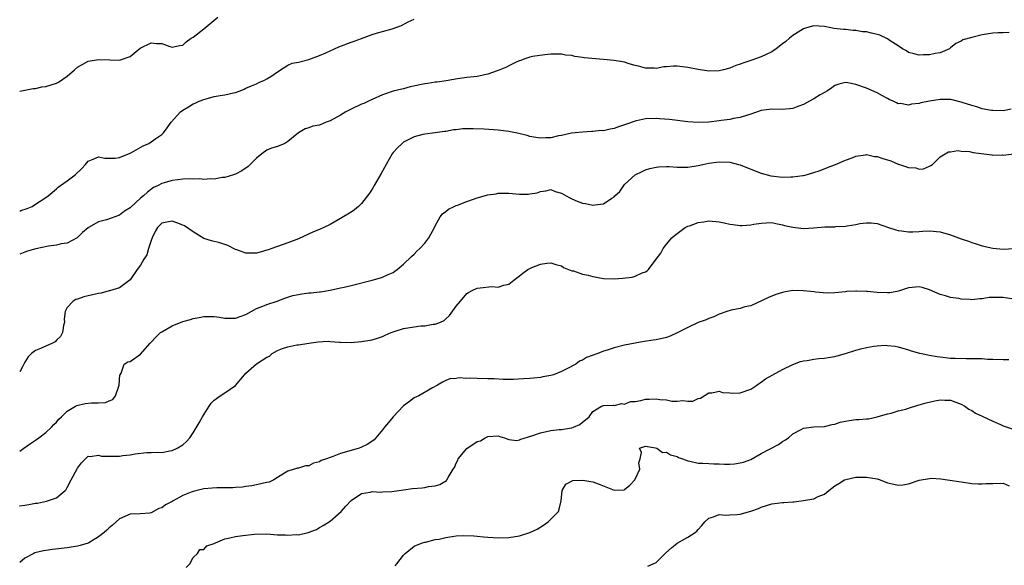
# Model space of a CAD drawing. Units: inches. Extents: x 2547000 to 2550000, y 1542000 to 1545000.
# Drawn here: x 2547000 to 2547187, y 1542095 to 1542199 of the extents above; entities that cross this region are included whole.
import ezdxf

# ---------------------------------------------------------------- set-up
doc = ezdxf.new("R2010")
doc.units = ezdxf.units.IN
doc.header["$MEASUREMENT"] = 0
doc.layers.add('LD25471542_2ft', color=92, linetype='Continuous')

msp = doc.modelspace()

# ---------------------------------------------------------------- linework, layer by layer
at = {"layer": 'LD25471542_2ft'}
for points, elevation in [([(2547000, 1542184.92), (2547001, 1542185.1), (2547002.59, 1542185.41), (2547003, 1542185.44), (2547004.24, 1542185.76), (2547005, 1542185.84), (2547007, 1542186.44), (2547007.39, 1542186.61), (2547009, 1542187.76), (2547010.43, 1542189), (2547011, 1542189.52), (2547013, 1542190.62), (2547015, 1542190.95), (2547017.14, 1542190.86), (2547019, 1542190.85), (2547019.14, 1542190.86), (2547021, 1542191.51), (2547022.92, 1542193.08), (2547025, 1542194.09), (2547026.02, 1542193.98), (2547027, 1542193.98), (2547028.57, 1542193.43), (2547029, 1542193.29), (2547030.38, 1542193.62), (2547031, 1542193.67), (2547031.67, 1542194.33), (2547032.63, 1542195), (2547033, 1542195.21), (2547035, 1542196.8), (2547037.7, 1542199)], 8236), ([(2547000, 1542162.13), (2547000.21, 1542162.21), (2547001.39, 1542162.61), (2547002.34, 1542163), (2547003, 1542163.4), (2547005, 1542164.69), (2547005.41, 1542165), (2547007, 1542166.37), (2547007.31, 1542166.69), (2547007.78, 1542167), (2547009, 1542167.84), (2547010.55, 1542169), (2547011.79, 1542170.21), (2547012.54, 1542171), (2547013, 1542171.62), (2547013.97, 1542171.97), (2547015, 1542172.45), (2547016.19, 1542172.19), (2547017, 1542172.15), (2547018.17, 1542172.17), (2547019, 1542172.31), (2547021, 1542173.13), (2547021.24, 1542173.24), (2547023.45, 1542174.55), (2547024.58, 1542175), (2547025, 1542175.27), (2547025.91, 1542175.91), (2547027, 1542176.7), (2547027.31, 1542177), (2547028.07, 1542177.93), (2547028.83, 1542179), (2547030.59, 1542181), (2547031, 1542181.32), (2547032.08, 1542181.92), (2547033, 1542182.5), (2547033.37, 1542182.63), (2547034.15, 1542183), (2547035, 1542183.34), (2547035.48, 1542183.48), (2547037, 1542183.88), (2547038.09, 1542184.09), (2547039, 1542184.22), (2547040.62, 1542184.62), (2547041, 1542184.68), (2547041.92, 1542185), (2547042.69, 1542185.31), (2547043, 1542185.48), (2547044.05, 1542185.95), (2547045, 1542186.34), (2547045.44, 1542186.56), (2547046.57, 1542187), (2547047, 1542187.24), (2547047.73, 1542187.73), (2547049, 1542188.62), (2547051, 1542189.85), (2547051.78, 1542190.22), (2547053, 1542190.47), (2547055, 1542190.95), (2547057, 1542191.69), (2547058.2, 1542192.19), (2547060.66, 1542193.34), (2547063, 1542194.24), (2547063.59, 1542194.42), (2547065, 1542194.95), (2547067, 1542195.67), (2547068, 1542196), (2547069, 1542196.27), (2547070.81, 1542196.81), (2547071, 1542196.85), (2547072.59, 1542197.41), (2547073.88, 1542198.12), (2547075, 1542198.63)], 8238), ([(2547188.11, 1542196.11), (2547187, 1542196.02), (2547186.05, 1542196.05), (2547185, 1542195.94), (2547183, 1542195.66), (2547181, 1542195.15), (2547179.33, 1542194.67), (2547179, 1542194.46), (2547178, 1542194), (2547177, 1542193.16), (2547176.78, 1542193), (2547175, 1542192.22), (2547174.07, 1542192.07), (2547173, 1542191.82), (2547171.81, 1542191.81), (2547171, 1542191.77), (2547170.04, 1542192.04), (2547169, 1542192.26), (2547168.58, 1542192.58), (2547167.85, 1542193), (2547167, 1542193.52), (2547165.48, 1542194.52), (2547165, 1542194.87), (2547163.56, 1542195.56), (2547163, 1542195.72), (2547161.95, 1542195.94), (2547161, 1542196.18), (2547160.24, 1542196.24), (2547159, 1542196.45), (2547158.47, 1542196.47), (2547157, 1542196.63), (2547156.64, 1542196.64), (2547154.86, 1542196.86), (2547154.23, 1542197), (2547153, 1542197.24), (2547151, 1542197.38), (2547149.6, 1542197), (2547149, 1542196.81), (2547147, 1542195.5), (2547146.38, 1542195), (2547145.64, 1542194.36), (2547145, 1542193.9), (2547143.82, 1542193), (2547143, 1542192.41), (2547141.91, 1542191.91), (2547141, 1542191.44), (2547139.2, 1542190.8), (2547139, 1542190.76), (2547137.67, 1542190.33), (2547137, 1542190.07), (2547136.17, 1542189.83), (2547135, 1542189.3), (2547133.81, 1542189), (2547133, 1542188.78), (2547131, 1542188.75), (2547129, 1542189.05), (2547127, 1542189.45), (2547125, 1542189.68), (2547124.32, 1542189.68), (2547123, 1542189.56), (2547122.47, 1542189.53), (2547121, 1542189.26), (2547120.72, 1542189.28), (2547119, 1542189.3), (2547117.67, 1542189.67), (2547117, 1542189.83), (2547115.87, 1542190.13), (2547115, 1542190.41), (2547113, 1542190.78), (2547111, 1542190.97), (2547107.29, 1542191.29), (2547107, 1542191.35), (2547105.52, 1542191.52), (2547105, 1542191.68), (2547103.78, 1542191.78), (2547103, 1542191.98), (2547101.95, 1542191.95), (2547101, 1542191.97), (2547099.86, 1542191.86), (2547097.49, 1542191.49), (2547097, 1542191.37), (2547095.84, 1542191), (2547095.25, 1542190.75), (2547095, 1542190.69), (2547094.51, 1542190.51), (2547093, 1542189.73), (2547092.54, 1542189.46), (2547091.31, 1542189), (2547091, 1542188.86), (2547090.81, 1542188.81), (2547089, 1542188.14), (2547087, 1542187.74), (2547085, 1542187.5), (2547083.25, 1542187.25), (2547081.1, 1542186.9), (2547079.36, 1542186.64), (2547079, 1542186.61), (2547077.63, 1542186.37), (2547077, 1542186.29), (2547074.27, 1542185.73), (2547073, 1542185.39), (2547072.67, 1542185.33), (2547071, 1542184.9), (2547069, 1542184.25), (2547067, 1542183.34), (2547066.33, 1542183), (2547065.43, 1542182.58), (2547065, 1542182.43), (2547063, 1542181.52), (2547062.02, 1542181), (2547061, 1542180.34), (2547059, 1542179.25), (2547058.24, 1542179), (2547057, 1542178.46), (2547055.75, 1542178.25), (2547055, 1542177.94), (2547054.26, 1542177.74), (2547053, 1542177.03), (2547051, 1542175.35), (2547050.39, 1542175), (2547049, 1542174.4), (2547047.9, 1542174.1), (2547047, 1542173.68), (2547046.03, 1542173), (2547045, 1542172.16), (2547043.42, 1542170.58), (2547042.21, 1542169.79), (2547041, 1542169.13), (2547040.63, 1542169), (2547039, 1542168.51), (2547038.48, 1542168.48), (2547037, 1542168.2), (2547036.25, 1542168.25), (2547035, 1542168.12), (2547034.23, 1542168.23), (2547033, 1542168.19), (2547032.24, 1542168.24), (2547031, 1542168.17), (2547030.08, 1542168.08), (2547029, 1542167.94), (2547027.49, 1542167.49), (2547027, 1542167.37), (2547026.31, 1542167), (2547025.43, 1542166.57), (2547024.27, 1542165.73), (2547023.54, 1542165), (2547023, 1542164.55), (2547021.12, 1542162.88), (2547021, 1542162.73), (2547019.93, 1542162.07), (2547019, 1542161.37), (2547016.48, 1542160.48), (2547015, 1542160.04), (2547013.11, 1542159), (2547013, 1542158.92), (2547011.97, 1542158.03), (2547010.95, 1542157.05), (2547009, 1542156.01), (2547007.91, 1542155.91), (2547007, 1542155.65), (2547005.46, 1542155.46), (2547003.05, 1542154.95), (2547001.49, 1542154.51), (2547001, 1542154.33), (2547000, 1542153.89)], 8240), ([(2547188.53, 1542181.47), (2547187, 1542181.17), (2547185, 1542181.23), (2547184.74, 1542181.26), (2547183, 1542181.58), (2547181.97, 1542181.97), (2547181, 1542182.18), (2547179.22, 1542182.78), (2547179, 1542182.86), (2547177.28, 1542183.28), (2547177, 1542183.32), (2547175, 1542183.35), (2547173, 1542183.02), (2547171.32, 1542182.68), (2547171, 1542182.59), (2547169.55, 1542182.45), (2547169, 1542182.27), (2547167.44, 1542182.56), (2547167, 1542182.54), (2547166.68, 1542182.68), (2547166.07, 1542183), (2547165.34, 1542183.34), (2547165, 1542183.54), (2547164.06, 1542184.06), (2547163, 1542184.61), (2547161, 1542185.49), (2547159, 1542186.22), (2547157.48, 1542186.53), (2547157, 1542186.57), (2547155.74, 1542186.26), (2547155, 1542185.99), (2547154.44, 1542185.56), (2547153.59, 1542185), (2547153, 1542184.65), (2547152.22, 1542184.22), (2547151, 1542183.48), (2547150.14, 1542183), (2547149, 1542182.39), (2547147.97, 1542182.03), (2547147, 1542181.64), (2547145, 1542181.45), (2547143, 1542181.48), (2547141, 1542181.22), (2547139, 1542180.55), (2547138.39, 1542180.38), (2547137, 1542179.92), (2547135.71, 1542179.71), (2547135, 1542179.54), (2547133.34, 1542179.34), (2547133, 1542179.28), (2547131, 1542179.05), (2547129, 1542178.96), (2547127, 1542179.07), (2547123.53, 1542179.53), (2547121.67, 1542179.67), (2547121, 1542179.7), (2547119, 1542179.63), (2547117.29, 1542179.29), (2547117, 1542179.24), (2547115.34, 1542178.66), (2547115, 1542178.52), (2547113.86, 1542178.14), (2547113, 1542177.82), (2547112.28, 1542177.72), (2547111, 1542177.4), (2547110.58, 1542177.42), (2547109, 1542177.23), (2547108.75, 1542177.26), (2547107, 1542177.14), (2547104.94, 1542176.94), (2547103, 1542176.49), (2547102.42, 1542176.42), (2547101, 1542176.07), (2547100.05, 1542176.05), (2547099, 1542175.96), (2547098.13, 1542176.13), (2547097, 1542176.3), (2547096.48, 1542176.48), (2547094.89, 1542176.89), (2547093, 1542177.27), (2547091, 1542177.48), (2547088.33, 1542177.67), (2547086.23, 1542177.77), (2547084.26, 1542177.74), (2547083, 1542177.6), (2547082.45, 1542177.55), (2547081, 1542177.28), (2547080.74, 1542177.26), (2547078.99, 1542176.99), (2547077, 1542176.75), (2547076.66, 1542176.66), (2547075, 1542176.26), (2547073, 1542175.21), (2547072.74, 1542175), (2547071.83, 1542174.17), (2547071, 1542173.26), (2547070.81, 1542173), (2547069.67, 1542171), (2547068.75, 1542169.25), (2547067.39, 1542167), (2547067.26, 1542166.74), (2547067, 1542166.31), (2547066.5, 1542165.5), (2547065, 1542163.54), (2547064.4, 1542163), (2547063.63, 1542162.37), (2547063, 1542161.94), (2547061, 1542160.7), (2547059, 1542159.57), (2547057.84, 1542159), (2547057, 1542158.62), (2547055.86, 1542158.14), (2547053, 1542156.86), (2547051, 1542156.1), (2547047.97, 1542155), (2547047.24, 1542154.76), (2547047, 1542154.66), (2547045.69, 1542154.31), (2547045, 1542154.09), (2547043, 1542154.1), (2547041.28, 1542154.72), (2547041, 1542154.84), (2547039.56, 1542155.56), (2547038.05, 1542156.05), (2547036.47, 1542156.47), (2547035, 1542156.93), (2547033, 1542158.18), (2547031.32, 1542159.32), (2547031, 1542159.45), (2547029.88, 1542159.88), (2547029, 1542160.19), (2547027.98, 1542159.98), (2547027, 1542159.81), (2547026.2, 1542159), (2547025.76, 1542158.24), (2547025.17, 1542157), (2547025, 1542156.54), (2547024.5, 1542155), (2547024.18, 1542153.82), (2547023.6, 1542153), (2547023, 1542151.8), (2547022.33, 1542151), (2547020.99, 1542149.01), (2547019, 1542147.53), (2547017.07, 1542146.93), (2547017, 1542146.93), (2547015.47, 1542146.53), (2547015, 1542146.46), (2547013.82, 1542146.18), (2547012.19, 1542145.81), (2547011, 1542145.39), (2547010.67, 1542145.33), (2547010.14, 1542145), (2547009, 1542143.76), (2547008.66, 1542143), (2547008.46, 1542141.54), (2547008.5, 1542141), (2547008.35, 1542140.35), (2547008.11, 1542139), (2547007.76, 1542138.24), (2547007, 1542137.56), (2547006.73, 1542137.27), (2547006.22, 1542137), (2547005, 1542136.44), (2547003.98, 1542135.98), (2547003, 1542135.58), (2547002.22, 1542135), (2547001.61, 1542134.39), (2547001, 1542133.41), (2547000.51, 1542132.51), (2547000, 1542131.51)], 8242), ([(2547000, 1542116.47), (2547000.78, 1542117), (2547002.07, 1542117.93), (2547003, 1542118.54), (2547003.65, 1542119), (2547005, 1542120), (2547006.05, 1542121), (2547006.48, 1542121.52), (2547007, 1542121.95), (2547007.43, 1542122.57), (2547007.93, 1542123), (2547009, 1542124.05), (2547010.62, 1542125), (2547010.84, 1542125.16), (2547012.47, 1542125.53), (2547013.63, 1542125.63), (2547015, 1542125.65), (2547016.29, 1542125.71), (2547017, 1542126.03), (2547017.7, 1542126.3), (2547018.2, 1542127), (2547018.83, 1542128.83), (2547018.92, 1542129), (2547019.06, 1542130.94), (2547019.08, 1542131), (2547019.27, 1542131.27), (2547019.89, 1542133), (2547020.54, 1542133.46), (2547021, 1542133.5), (2547023, 1542134.91), (2547024.82, 1542137), (2547025, 1542137.17), (2547025.89, 1542138.11), (2547026.77, 1542139), (2547027, 1542139.18), (2547029, 1542140.3), (2547031, 1542141.09), (2547032.48, 1542141.52), (2547033, 1542141.69), (2547034.12, 1542141.88), (2547035, 1542142.09), (2547035.93, 1542142.07), (2547037, 1542142.08), (2547037.96, 1542141.96), (2547039, 1542141.78), (2547040.28, 1542141.72), (2547041, 1542141.74), (2547041.94, 1542142.06), (2547043, 1542142.47), (2547045, 1542143.57), (2547045.93, 1542143.93), (2547047, 1542144.37), (2547048.96, 1542145), (2547050.44, 1542145.56), (2547051.96, 1542146.04), (2547053, 1542146.28), (2547053.62, 1542146.38), (2547055, 1542146.57), (2547055.41, 1542146.59), (2547057, 1542146.78), (2547057.22, 1542146.78), (2547059, 1542147.08), (2547061, 1542147.49), (2547061.66, 1542147.66), (2547063, 1542147.94), (2547067, 1542148.96), (2547068.58, 1542149.42), (2547069, 1542149.57), (2547070.06, 1542150.06), (2547071, 1542150.46), (2547071.34, 1542150.66), (2547071.77, 1542151), (2547073, 1542152), (2547074.51, 1542153.49), (2547075, 1542153.93), (2547075.53, 1542154.47), (2547076.1, 1542155), (2547077, 1542156.02), (2547077.82, 1542157), (2547078.87, 1542159), (2547079, 1542159.31), (2547079.94, 1542161), (2547080.38, 1542161.62), (2547081, 1542162.05), (2547081.52, 1542162.48), (2547082.58, 1542163), (2547083, 1542163.18), (2547083.27, 1542163.27), (2547085, 1542163.95), (2547087, 1542164.65), (2547089, 1542165.19), (2547090.58, 1542165.42), (2547091, 1542165.5), (2547093, 1542165.5), (2547095, 1542165.33), (2547096.66, 1542165.34), (2547097, 1542165.37), (2547098.39, 1542165.61), (2547099, 1542165.85), (2547100.01, 1542165.99), (2547101, 1542166.21), (2547101.81, 1542165.81), (2547103, 1542165.51), (2547103.87, 1542165), (2547104.61, 1542164.61), (2547105, 1542164.46), (2547106.02, 1542164.02), (2547107, 1542163.62), (2547107.55, 1542163.55), (2547109, 1542163.24), (2547109.33, 1542163.33), (2547111, 1542163.48), (2547112.59, 1542164.59), (2547113, 1542164.83), (2547113.15, 1542165), (2547114.13, 1542165.87), (2547114.86, 1542167), (2547115, 1542167.15), (2547117, 1542168.99), (2547118.34, 1542169.66), (2547119, 1542169.96), (2547119.79, 1542170.21), (2547121, 1542170.48), (2547121.47, 1542170.53), (2547123, 1542170.58), (2547123.43, 1542170.57), (2547125, 1542170.48), (2547127, 1542170.48), (2547129, 1542170.78), (2547129.9, 1542171), (2547131, 1542171.22), (2547133, 1542171.5), (2547135, 1542171.41), (2547136.66, 1542171), (2547137, 1542170.89), (2547139, 1542170.06), (2547141, 1542169.31), (2547142.82, 1542168.82), (2547145, 1542168.58), (2547146.63, 1542168.63), (2547147, 1542168.61), (2547148.87, 1542168.87), (2547149, 1542168.87), (2547149.55, 1542169), (2547151, 1542169.43), (2547152.16, 1542169.84), (2547153.57, 1542170.43), (2547155.13, 1542171), (2547157, 1542171.8), (2547158.26, 1542172.26), (2547159, 1542172.57), (2547160.8, 1542172.8), (2547161, 1542172.85), (2547162.51, 1542172.51), (2547163, 1542172.5), (2547164.1, 1542172.1), (2547165.65, 1542171.65), (2547167, 1542171.07), (2547167.07, 1542171.07), (2547169, 1542170.4), (2547170.36, 1542170.36), (2547171, 1542170.11), (2547171.83, 1542170.17), (2547173, 1542170.65), (2547173.23, 1542170.77), (2547173.56, 1542171), (2547175, 1542172.42), (2547175.93, 1542173), (2547176.62, 1542173.38), (2547177, 1542173.39), (2547178.37, 1542173.63), (2547179, 1542173.53), (2547180.57, 1542173.43), (2547181.25, 1542173.25), (2547184.8, 1542172.8), (2547185, 1542172.76), (2547186.79, 1542172.79), (2547187, 1542172.74), (2547188.99, 1542172.99)], 8244), ([(2547000, 1542106.02), (2547000.03, 1542106.03), (2547001, 1542106.19), (2547001.71, 1542106.29), (2547003, 1542106.54), (2547003.41, 1542106.59), (2547005.08, 1542106.92), (2547007, 1542107.58), (2547008.63, 1542109), (2547008.81, 1542109.19), (2547009, 1542109.52), (2547009.77, 1542111), (2547011, 1542113.22), (2547011.76, 1542114.24), (2547013, 1542115.5), (2547013.43, 1542115.43), (2547015, 1542115.72), (2547015.53, 1542115.53), (2547017, 1542115.5), (2547017.47, 1542115.47), (2547019, 1542115.53), (2547019.62, 1542115.62), (2547021, 1542115.78), (2547021.95, 1542115.95), (2547024.17, 1542116.17), (2547025, 1542116.17), (2547026.24, 1542116.24), (2547027, 1542116.23), (2547028.52, 1542116.52), (2547029, 1542116.59), (2547029.92, 1542117), (2547031, 1542117.66), (2547031.71, 1542118.29), (2547032.34, 1542119), (2547033, 1542119.97), (2547034.13, 1542121.87), (2547034.78, 1542123), (2547036, 1542125), (2547036.41, 1542125.59), (2547037, 1542126.13), (2547038.09, 1542127), (2547039, 1542127.54), (2547041, 1542128.94), (2547042.76, 1542131), (2547043, 1542131.31), (2547045, 1542133.04), (2547047, 1542134.34), (2547047.47, 1542134.53), (2547048.02, 1542135), (2547049, 1542135.57), (2547049.98, 1542135.98), (2547051, 1542136.3), (2547052.69, 1542136.69), (2547053, 1542136.67), (2547054.97, 1542137), (2547056.73, 1542137.27), (2547058.63, 1542137.37), (2547059, 1542137.31), (2547060.8, 1542137.2), (2547061, 1542137.17), (2547063, 1542137.12), (2547065, 1542137.29), (2547067, 1542137.6), (2547068.03, 1542137.97), (2547069, 1542138.24), (2547069.49, 1542138.51), (2547070.61, 1542139), (2547071, 1542139.15), (2547071.2, 1542139.2), (2547073, 1542139.8), (2547075, 1542140.11), (2547076.27, 1542140.27), (2547077, 1542140.29), (2547078.61, 1542140.61), (2547079, 1542140.62), (2547080.03, 1542141), (2547080.69, 1542141.31), (2547081, 1542141.63), (2547081.74, 1542142.26), (2547083, 1542144.05), (2547083.78, 1542145), (2547085, 1542146.41), (2547085.36, 1542146.64), (2547086.01, 1542147), (2547087, 1542147.46), (2547087.53, 1542147.53), (2547089.75, 1542147.75), (2547091, 1542147.65), (2547092.03, 1542148.03), (2547093, 1542148.2), (2547093.95, 1542149), (2547095, 1542149.78), (2547095.67, 1542150.33), (2547096.61, 1542151), (2547097, 1542151.2), (2547097.37, 1542151.37), (2547099, 1542152), (2547100.24, 1542152.24), (2547101, 1542152.3), (2547101.95, 1542151.95), (2547103, 1542151.68), (2547103.38, 1542151.38), (2547104.37, 1542151), (2547105, 1542150.78), (2547105.27, 1542150.73), (2547107, 1542150.12), (2547108.08, 1542149.92), (2547109, 1542149.65), (2547111, 1542149.32), (2547113, 1542149.23), (2547114.67, 1542149.33), (2547116.44, 1542149.56), (2547117, 1542149.72), (2547118.37, 1542150.37), (2547119, 1542150.57), (2547119.28, 1542150.72), (2547119.54, 1542151), (2547121.01, 1542153), (2547121.87, 1542154.13), (2547122.35, 1542155), (2547123, 1542155.83), (2547123.98, 1542157), (2547124.52, 1542157.48), (2547125, 1542157.88), (2547126.55, 1542159), (2547127, 1542159.23), (2547127.34, 1542159.34), (2547129, 1542159.96), (2547130.09, 1542160.09), (2547131, 1542160.24), (2547133, 1542160.07), (2547133.91, 1542159.91), (2547135, 1542159.65), (2547135.58, 1542159.58), (2547137, 1542159.35), (2547137.39, 1542159.39), (2547139, 1542159.47), (2547139.61, 1542159.61), (2547141, 1542159.84), (2547141.91, 1542159.91), (2547143, 1542159.93), (2547143.76, 1542159.76), (2547145, 1542159.51), (2547145.39, 1542159.39), (2547147, 1542159.03), (2547149, 1542158.83), (2547150.93, 1542158.93), (2547153.09, 1542159.09), (2547155, 1542159.15), (2547155.17, 1542159.17), (2547157, 1542159.26), (2547157.34, 1542159.34), (2547159, 1542159.57), (2547159.75, 1542159.75), (2547161, 1542159.91), (2547161.89, 1542159.89), (2547163, 1542159.77), (2547165.18, 1542159), (2547166.55, 1542158.55), (2547167, 1542158.44), (2547167.63, 1542158.37), (2547169, 1542158.15), (2547169.81, 1542158.19), (2547171, 1542158.21), (2547171.73, 1542158.27), (2547173, 1542158.33), (2547175, 1542158.16), (2547177, 1542157.59), (2547179, 1542156.83), (2547180.37, 1542156.37), (2547181, 1542156.13), (2547181.88, 1542155.88), (2547183, 1542155.49), (2547185, 1542155.04), (2547187, 1542154.9), (2547189.02, 1542154.98)], 8246), ([(2547189, 1542145.39), (2547187, 1542145.68), (2547186.29, 1542145.71), (2547184.35, 1542145.65), (2547183, 1542145.4), (2547182.58, 1542145.42), (2547181, 1542145.24), (2547180.72, 1542145.28), (2547179, 1542145.38), (2547178.53, 1542145.47), (2547177, 1542145.68), (2547176.03, 1542145.97), (2547175, 1542146.24), (2547173, 1542147.14), (2547171.57, 1542147.57), (2547171, 1542147.72), (2547169, 1542147.52), (2547167.11, 1542146.89), (2547165.42, 1542146.58), (2547165, 1542146.55), (2547163, 1542146.61), (2547161.2, 1542146.8), (2547161, 1542146.8), (2547159.1, 1542146.9), (2547159, 1542146.88), (2547157.19, 1542146.81), (2547157, 1542146.75), (2547155, 1542146.55), (2547153.51, 1542146.49), (2547151.33, 1542146.67), (2547151, 1542146.74), (2547149, 1542146.97), (2547147, 1542146.99), (2547145.3, 1542146.7), (2547145, 1542146.62), (2547143.77, 1542146.23), (2547142.35, 1542145.65), (2547139, 1542144.12), (2547137.89, 1542143.89), (2547137, 1542143.6), (2547135.25, 1542143.25), (2547134.46, 1542143), (2547133, 1542142.49), (2547131.98, 1542142.02), (2547131, 1542141.68), (2547130.54, 1542141.46), (2547129, 1542140.9), (2547127, 1542139.96), (2547125, 1542138.93), (2547123.67, 1542138.33), (2547123, 1542138.06), (2547121, 1542137.62), (2547120.44, 1542137.56), (2547118.7, 1542137.3), (2547117, 1542137), (2547115, 1542136.59), (2547113, 1542136.13), (2547111.67, 1542135.67), (2547111, 1542135.47), (2547109.91, 1542135), (2547107.74, 1542134.26), (2547107, 1542133.78), (2547106.44, 1542133.56), (2547105.73, 1542133), (2547104.17, 1542132.17), (2547103, 1542131.61), (2547101.49, 1542131), (2547101, 1542130.84), (2547099.44, 1542130.56), (2547099, 1542130.45), (2547097.66, 1542130.34), (2547097, 1542130.26), (2547095.78, 1542130.22), (2547093.9, 1542130.1), (2547093, 1542130.11), (2547091.94, 1542130.06), (2547090.23, 1542130.23), (2547089, 1542130.2), (2547087, 1542130.25), (2547085.64, 1542130.36), (2547085, 1542130.3), (2547083.58, 1542130.42), (2547083, 1542130.3), (2547081.8, 1542130.2), (2547081, 1542129.87), (2547080.4, 1542129.6), (2547079.41, 1542129), (2547078.51, 1542128.51), (2547075.86, 1542127), (2547075, 1542126.57), (2547074.12, 1542125.88), (2547073, 1542125.07), (2547070.99, 1542123), (2547070.1, 1542121.9), (2547069.35, 1542121), (2547069, 1542120.51), (2547067.72, 1542119), (2547067.37, 1542118.63), (2547066.22, 1542117.78), (2547064.87, 1542117.13), (2547064.54, 1542117), (2547063, 1542116.6), (2547061, 1542116.04), (2547059.4, 1542115.4), (2547059, 1542115.27), (2547058.32, 1542115), (2547057.34, 1542114.66), (2547057, 1542114.42), (2547055.83, 1542114.17), (2547055, 1542113.69), (2547054.35, 1542113.65), (2547053, 1542113.23), (2547052.8, 1542113.2), (2547051, 1542112.64), (2547050.05, 1542112.05), (2547049, 1542111.43), (2547048.33, 1542111), (2547047.42, 1542110.58), (2547047, 1542110.47), (2547046.38, 1542110.38), (2547045, 1542110.04), (2547044.15, 1542109.85), (2547043, 1542109.75), (2547042.38, 1542109.62), (2547041, 1542109.52), (2547040.55, 1542109.45), (2547039, 1542109.46), (2547037.51, 1542109.51), (2547036.58, 1542109.41), (2547035, 1542109.3), (2547034.76, 1542109.24), (2547033, 1542108.79), (2547032.63, 1542108.63), (2547031, 1542107.99), (2547029.15, 1542107), (2547029, 1542106.9), (2547027.73, 1542106.27), (2547027, 1542105.65), (2547026.48, 1542105.52), (2547025, 1542104.72), (2547024.68, 1542104.68), (2547023, 1542104.55), (2547021, 1542104.44), (2547019, 1542103.57), (2547017.64, 1542102.36), (2547017, 1542101.9), (2547016.55, 1542101.45), (2547016.07, 1542101), (2547015, 1542100.14), (2547013.13, 1542099), (2547013, 1542098.93), (2547011.51, 1542098.49), (2547011, 1542098.37), (2547009, 1542098.09), (2547006.23, 1542097.77), (2547005, 1542097.56), (2547004.5, 1542097.5), (2547002.91, 1542097.09), (2547002.71, 1542097), (2547001, 1542096.13), (2547000, 1542095.28)], 8248), ([(2547031.65, 1542094.35), (2547032.35, 1542095), (2547033, 1542096.25), (2547033.78, 1542097), (2547034.27, 1542097.73), (2547035, 1542097.73), (2547035.58, 1542098.42), (2547037, 1542098.86), (2547037.07, 1542098.93), (2547037.23, 1542099), (2547039, 1542099.77), (2547039.94, 1542099.94), (2547041, 1542100.23), (2547042.44, 1542100.44), (2547044.66, 1542100.66), (2547047, 1542100.7), (2547049, 1542100.57), (2547050.51, 1542100.51), (2547051, 1542100.46), (2547052.59, 1542100.59), (2547053, 1542100.57), (2547054.87, 1542101), (2547056.43, 1542101.57), (2547057, 1542101.96), (2547057.68, 1542102.32), (2547059, 1542103.17), (2547061.09, 1542105), (2547062.03, 1542105.97), (2547063, 1542107.04), (2547065, 1542108.4), (2547066.65, 1542108.65), (2547067, 1542108.76), (2547068.68, 1542108.68), (2547069, 1542108.72), (2547070.77, 1542108.77), (2547073, 1542109.07), (2547074.68, 1542109.32), (2547076.51, 1542109.49), (2547077, 1542109.57), (2547077.74, 1542109.74), (2547079, 1542109.87), (2547079.89, 1542110.11), (2547081.12, 1542110.88), (2547081.22, 1542111), (2547081.46, 1542111.46), (2547082.44, 1542113), (2547082.65, 1542113.35), (2547083, 1542114.15), (2547083.28, 1542114.72), (2547083.39, 1542115), (2547085, 1542116.96), (2547087, 1542118.27), (2547087.6, 1542118.4), (2547088.53, 1542119), (2547089, 1542119.26), (2547091, 1542119.38), (2547091.26, 1542119.26), (2547092.16, 1542119), (2547093, 1542118.69), (2547094.49, 1542118.49), (2547095, 1542118.6), (2547095.25, 1542118.75), (2547097.35, 1542119.35), (2547099, 1542119.96), (2547101, 1542120.37), (2547102.55, 1542120.55), (2547103, 1542120.57), (2547104.9, 1542120.9), (2547105, 1542120.9), (2547105.28, 1542121), (2547106.47, 1542121.53), (2547107, 1542121.99), (2547107.6, 1542122.4), (2547108.28, 1542123), (2547109, 1542123.98), (2547110.61, 1542125), (2547111, 1542125.15), (2547112.81, 1542125.19), (2547113, 1542125.15), (2547114.51, 1542125.49), (2547115, 1542125.42), (2547116.13, 1542125.87), (2547117, 1542125.93), (2547118.12, 1542126.12), (2547119, 1542126.33), (2547119.67, 1542126.33), (2547121, 1542126.41), (2547121.72, 1542126.28), (2547123, 1542126.21), (2547124.01, 1542125.99), (2547125, 1542125.96), (2547126.09, 1542126.09), (2547127, 1542125.95), (2547128.01, 1542125.99), (2547129, 1542126.47), (2547129.44, 1542126.56), (2547131, 1542127.53), (2547131.57, 1542127.57), (2547133, 1542127.87), (2547133.61, 1542127.61), (2547135, 1542127.54), (2547135.48, 1542127.48), (2547137, 1542127.52), (2547139, 1542128.24), (2547140.13, 1542129), (2547140.63, 1542129.37), (2547141, 1542129.58), (2547141.82, 1542130.18), (2547143.07, 1542130.93), (2547145, 1542132.01), (2547147, 1542132.96), (2547148.47, 1542133.53), (2547149, 1542133.62), (2547149.69, 1542133.69), (2547151, 1542133.95), (2547151.91, 1542134.09), (2547153, 1542134.16), (2547153.72, 1542134.28), (2547155, 1542134.47), (2547155.44, 1542134.56), (2547157.01, 1542135), (2547159, 1542135.64), (2547159.9, 1542135.9), (2547161, 1542136.16), (2547162.42, 1542136.42), (2547163, 1542136.5), (2547164.59, 1542136.59), (2547165, 1542136.58), (2547166.42, 1542136.42), (2547167, 1542136.3), (2547169, 1542135.7), (2547169.52, 1542135.52), (2547171.08, 1542135.08), (2547171.43, 1542135), (2547173, 1542134.7), (2547174.45, 1542134.45), (2547175, 1542134.38), (2547177, 1542134.17), (2547177.88, 1542134.12), (2547179.92, 1542134.08), (2547181, 1542134.1), (2547182.09, 1542134.09), (2547183, 1542134.05), (2547184.02, 1542133.98), (2547185, 1542133.93), (2547187, 1542133.88), (2547188.09, 1542133.91)], 8250), ([(2547071.38, 1542094.62), (2547071.71, 1542095), (2547073, 1542096.66), (2547073.32, 1542097), (2547075, 1542098.36), (2547075.44, 1542098.56), (2547076.58, 1542099), (2547077, 1542099.12), (2547077.14, 1542099.14), (2547079, 1542099.62), (2547079.73, 1542099.73), (2547081, 1542100.04), (2547083, 1542100.33), (2547084.4, 1542100.4), (2547086.35, 1542100.35), (2547087, 1542100.27), (2547088.17, 1542100.17), (2547089, 1542100.07), (2547090.03, 1542100.03), (2547091, 1542099.96), (2547093, 1542100.06), (2547095, 1542100.37), (2547097, 1542100.98), (2547098.37, 1542101.63), (2547099.62, 1542102.38), (2547100.5, 1542103), (2547101, 1542103.49), (2547102.43, 1542105), (2547102.6, 1542105.4), (2547102.95, 1542107), (2547103.11, 1542109), (2547103.84, 1542110.16), (2547105.14, 1542110.86), (2547107.04, 1542110.96), (2547109, 1542110.59), (2547110.19, 1542110.19), (2547113, 1542109.03), (2547114.9, 1542109.1), (2547115, 1542109.13), (2547116.02, 1542109.98), (2547116.94, 1542111), (2547117.92, 1542113), (2547117.74, 1542114.26), (2547117.99, 1542115), (2547118.21, 1542116.2), (2547117.85, 1542117), (2547119, 1542117.43), (2547120.9, 1542117.1), (2547121.16, 1542117), (2547122.21, 1542116.21), (2547123, 1542116.25), (2547123.74, 1542115.74), (2547125, 1542115.43), (2547125.27, 1542115.27), (2547126.01, 1542115), (2547127, 1542114.6), (2547127.44, 1542114.56), (2547129, 1542114.17), (2547129.84, 1542114.16), (2547131, 1542114.08), (2547131.95, 1542114.05), (2547133, 1542114.03), (2547134.02, 1542113.98), (2547135, 1542114.01), (2547135.93, 1542114.07), (2547137, 1542114.21), (2547137.61, 1542114.39), (2547139, 1542114.88), (2547141, 1542115.99), (2547144.29, 1542117.71), (2547145, 1542118.26), (2547145.47, 1542118.53), (2547146.15, 1542119), (2547147, 1542119.74), (2547148.57, 1542120.57), (2547149, 1542120.82), (2547151, 1542121.08), (2547153, 1542121.16), (2547154.45, 1542121.55), (2547155, 1542121.59), (2547156.01, 1542121.99), (2547157, 1542122.14), (2547157.7, 1542122.3), (2547159, 1542122.45), (2547159.53, 1542122.47), (2547161, 1542122.61), (2547161.37, 1542122.63), (2547163.04, 1542122.96), (2547165, 1542123.55), (2547165.71, 1542123.71), (2547167, 1542124.11), (2547168.46, 1542124.46), (2547169, 1542124.66), (2547170.78, 1542125.22), (2547171, 1542125.24), (2547172.36, 1542125.64), (2547174.01, 1542126.01), (2547175, 1542126.19), (2547175.87, 1542126.13), (2547177, 1542126.13), (2547179, 1542125.38), (2547179.68, 1542125), (2547180.44, 1542124.44), (2547181, 1542124.16), (2547181.7, 1542123.7), (2547183, 1542123.1), (2547185, 1542122.15), (2547186.46, 1542121.54), (2547187, 1542121.29), (2547188.72, 1542120.72)], 8252), ([(2547119.43, 1542094.57), (2547120.41, 1542095), (2547121, 1542095.28), (2547122.86, 1542097.14), (2547123.91, 1542098.09), (2547125, 1542098.98), (2547127, 1542100.12), (2547128.42, 1542101), (2547128.75, 1542101.25), (2547129, 1542101.58), (2547129.7, 1542102.3), (2547130.26, 1542103), (2547131, 1542103.72), (2547131.94, 1542103.94), (2547133, 1542104.4), (2547134.26, 1542104.26), (2547135, 1542104.37), (2547136.42, 1542104.42), (2547137, 1542104.49), (2547139, 1542105.03), (2547140.46, 1542105.54), (2547141, 1542105.79), (2547143, 1542106.44), (2547145, 1542106.72), (2547145.28, 1542106.72), (2547147, 1542106.84), (2547147.16, 1542106.84), (2547149, 1542107.04), (2547151, 1542107.37), (2547151.81, 1542107.81), (2547153, 1542108.25), (2547153.82, 1542109), (2547155, 1542109.88), (2547155.71, 1542110.29), (2547156.82, 1542111), (2547157.09, 1542111.09), (2547159, 1542111.48), (2547161, 1542111.53), (2547163, 1542111.18), (2547163.62, 1542111), (2547165, 1542110.46), (2547166.17, 1542110.17), (2547167, 1542110), (2547167.93, 1542110.07), (2547169, 1542110.23), (2547171, 1542110.94), (2547173, 1542111.27), (2547173.29, 1542111.29), (2547175.16, 1542111.16), (2547176.43, 1542111), (2547179, 1542110.62), (2547179.42, 1542110.58), (2547181, 1542110.33), (2547182.23, 1542110.23), (2547183, 1542110.22), (2547183.72, 1542110.28), (2547185, 1542110.33), (2547187, 1542110.36), (2547188.12, 1542109.88)], 8254)]:
    msp.add_lwpolyline(points, dxfattribs=dict(at, elevation=elevation))

doc.saveas('drawing.dxf')
